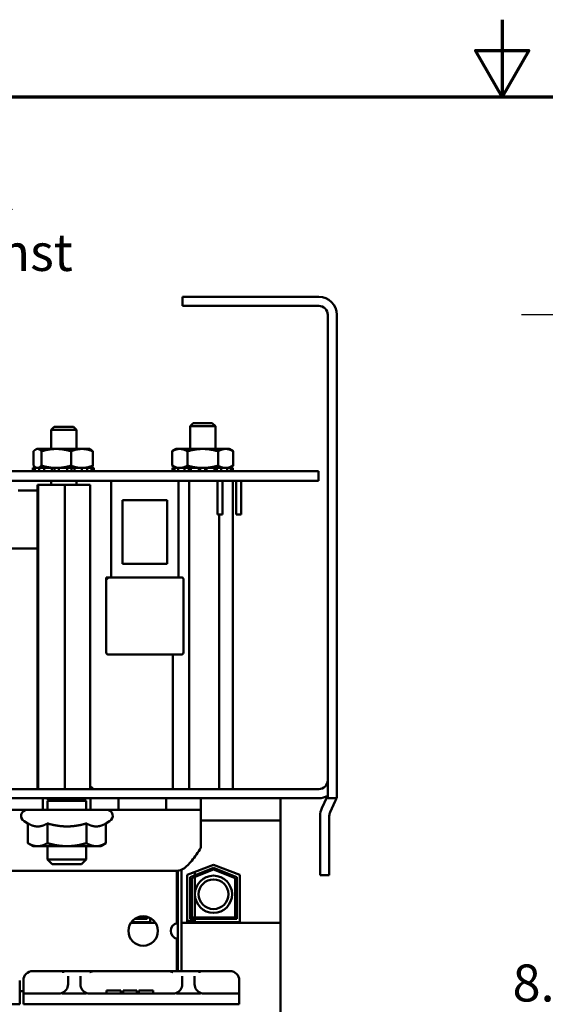
# Model space of a CAD drawing. Units: inches. Extents: x 1 to 43, y 0.5 to 33.5.
# Drawn here: x 18.9 to 22.3, y 27.1 to 33.5 of the extents above; entities that cross this region are included whole.
import ezdxf

# ---------------------------------------------------------------- set-up
doc = ezdxf.new("R2010")
doc.units = ezdxf.units.IN
doc.header["$LTSCALE"] = 2
doc.header["$MEASUREMENT"] = 0
doc.layers.get('0').update_dxf_attribs({"lineweight": 25})
for name, color, linetype, lineweight in [('Border (ANSI)', 7, 'Continuous', 70), ('Dimension (ANSI)', 7, 'Continuous', 25), ('Symbol (ANSI)', 7, 'Continuous', 25), ('Visible (ANSI)', 7, 'Continuous', 50)]:
    doc.layers.add(name, color=color, linetype=linetype, lineweight=lineweight)
doc.styles.add('Note Text (ANSI)', font='tahoma.ttf')
doc.dimstyles.new('Default (ANSI)', dxfattribs={"dimscale": 2, "dimtxt": 0.12, "dimasz": 0.098425, "dimexe": 0.125, "dimexo": 0.0625, "dimgap": 0.031496, "dimtad": 0, "dimtih": 1, "dimtoh": 1, "dimrnd": 1e-08, "dimzin": 0, "dimdsep": 46, "dimtxsty": 'Note Text (ANSI)', "dimcen": 0.09, "dimdle": 0.393701, "dimclrd": 256, "dimclre": 256, "dimclrt": 256, "dimadec": 0, "dimazin": 1, "dimtfac": 1, "dimtofl": 0, "dimtmove": 0, "dimatfit": 3, "dimfxl": 1, "dimtolj": 1, "dimtzin": 4, "dimlwd": -1, "dimlwe": -1, "dimarcsym": 0})

# ---------------------------------------------------------------- blocks, each defined once
blk = doc.blocks.new('Borders Default Border')
at = {"layer": 'Border (ANSI)', "flags": 128}
for points in [[(11, 16.75), (11, 16.5), (10.9134, 16.65), (11.0866, 16.65), (11, 16.5)], [(0.75, 0.5), (0.75, 16.5), (21.25, 16.5), (21.25, 0.5), (0.75, 0.5)]]:
    blk.add_lwpolyline(points, dxfattribs=at)
blk = doc.blocks.new('*D26')
at = {"layer": 'Defpoints', "color": 0, "transparency": 16777216}
for p in [(22.3741, 31.586), (23.3303, 31.586), (23.3303, 22.686)]:
    blk.add_point(p, dxfattribs=at)
at = {"layer": 'Dimension (ANSI)', "transparency": 16777216}
for p, q in [((23.2053, 31.586), (22.1241, 31.586)), ((22.3741, 31.3891), (22.3741, 27.4391)), ((22.3741, 22.8828), (22.3741, 27.0621)), ((23.2053, 22.686), (22.1241, 22.686))]:
    blk.add_line(p, q, dxfattribs=at)
for points in [[(22.3413, 31.3891), (22.4069, 31.3891), (22.3741, 31.586)], [(22.3413, 22.8828), (22.4069, 22.8828), (22.3741, 22.686)]]:
    blk.add_solid(points, dxfattribs=at)
at = {"layer": 'Dimension (ANSI)', "transparency": 16777216, "insert": (22.0665, 27.3761), "char_height": 0.24, "attachment_point": 1, "style": 'Note Text (ANSI)'}
blk.add_mtext('\\A1;8.90', dxfattribs=at)

msp = doc.modelspace()

# ---------------------------------------------------------------- linework, layer by layer
at = {"layer": 'Visible (ANSI)'}
for p, q in [((20.8101, 31.704), (19.9281, 31.704)), ((19.9281, 31.704), (19.9281, 31.645)), ((19.9281, 31.645), (20.8101, 31.645)), ((20.8691, 31.586), (20.8691, 28.454)), ((20.9281, 28.454), (20.9281, 31.586)), ((19.0961, 30.8609), (19.0761, 30.8409)), ((19.2401, 30.8409), (19.0761, 30.8409)), ((19.0761, 30.7178), (19.0761, 30.8409)), ((19.0961, 30.8609), (19.2201, 30.8609)), ((19.2201, 30.8609), (19.2401, 30.8409)), ((19.2401, 30.7178), (19.2401, 30.8409)), ((19.9961, 30.8853), (19.9761, 30.8653)), ((20.1401, 30.8653), (19.9761, 30.8653)), ((19.9761, 30.7178), (19.9761, 30.8653)), ((19.9961, 30.8853), (20.1201, 30.8853)), ((20.1201, 30.8853), (20.1401, 30.8653)), ((20.1401, 30.7178), (20.1401, 30.8653)), ((18.9624, 30.7025), (18.9624, 30.6097)), ((18.9821, 30.7178), (18.9762, 30.7144)), ((18.9877, 30.7178), (18.9821, 30.7178)), ((19.1088, 30.7178), (18.9877, 30.7178)), ((19.013, 30.7025), (19.013, 30.6097)), ((19.275, 30.7178), (19.1088, 30.7178)), ((19.2045, 30.7025), (19.2045, 30.6097)), ((19.3259, 30.7178), (19.275, 30.7178)), ((19.3259, 30.7178), (19.3317, 30.7144)), ((19.3455, 30.7025), (19.3455, 30.6097)), ((19.8862, 30.7178), (19.8596, 30.7025)), ((19.8596, 30.7025), (19.8596, 30.6097)), ((19.9093, 30.7178), (19.8862, 30.7178)), ((20.0581, 30.7178), (19.9093, 30.7178)), ((19.9589, 30.7025), (19.9589, 30.6097)), ((20.207, 30.7178), (20.0581, 30.7178)), ((20.1574, 30.7025), (20.1574, 30.6097)), ((20.23, 30.7178), (20.207, 30.7178)), ((20.23, 30.7178), (20.2566, 30.7025)), ((20.2566, 30.7025), (20.2566, 30.6097)), ((20.8081, 30.5728), (15.5581, 30.5728)), ((18.9581, 30.5943), (18.9563, 30.5943)), ((18.9563, 30.5943), (18.9563, 30.5728)), ((18.9581, 30.5943), (18.9703, 30.5943)), ((18.9581, 30.5728), (18.9581, 30.5943)), ((18.9977, 30.5943), (18.9703, 30.5943)), ((18.9703, 30.5943), (18.9703, 30.5728)), ((18.9821, 30.5943), (18.9762, 30.5977)), ((18.9977, 30.5943), (19.0189, 30.5943)), ((18.9977, 30.5728), (18.9977, 30.5943)), ((19.0189, 30.5943), (19.0316, 30.5943)), ((19.0316, 30.5943), (19.0316, 30.5728)), ((19.0792, 30.5943), (19.0316, 30.5943)), ((19.0792, 30.5943), (19.0902, 30.5943)), ((19.0792, 30.5728), (19.0792, 30.5943)), ((19.0902, 30.5943), (19.1088, 30.5943)), ((19.098, 30.5728), (19.098, 30.5943)), ((19.1088, 30.5943), (19.1256, 30.5943)), ((19.1256, 30.5943), (19.1256, 30.5728)), ((19.1807, 30.5943), (19.1256, 30.5943)), ((19.1807, 30.5943), (19.2164, 30.5943)), ((19.1807, 30.5728), (19.1807, 30.5943)), ((19.2087, 30.5728), (19.2087, 30.5943)), ((19.2164, 30.5943), (19.2272, 30.5943)), ((19.2272, 30.5943), (19.2272, 30.5728)), ((19.275, 30.5943), (19.2272, 30.5943)), ((19.275, 30.5943), (19.2881, 30.5943)), ((19.275, 30.5728), (19.275, 30.5943)), ((19.2881, 30.5943), (19.3092, 30.5943)), ((19.3092, 30.5943), (19.3092, 30.5728)), ((19.337, 30.5943), (19.3092, 30.5943)), ((19.3259, 30.5943), (19.3317, 30.5977)), ((19.337, 30.5943), (19.3496, 30.5943)), ((19.337, 30.5728), (19.337, 30.5943)), ((19.3496, 30.5943), (19.3496, 30.5728)), ((19.3516, 30.5943), (19.3496, 30.5943)), ((19.3516, 30.5943), (19.3516, 30.5728)), ((19.8862, 30.5943), (19.8596, 30.6097)), ((19.8619, 30.5943), (19.8619, 30.5728)), ((19.8762, 30.5943), (19.8619, 30.5943)), ((19.8762, 30.5943), (19.9002, 30.5943)), ((19.8762, 30.5728), (19.8762, 30.5943)), ((19.9002, 30.5943), (19.9002, 30.5728)), ((19.9392, 30.5943), (19.9002, 30.5943)), ((19.9392, 30.5943), (19.9558, 30.5943)), ((19.9392, 30.5728), (19.9392, 30.5943)), ((19.9558, 30.5943), (19.9809, 30.5943)), ((19.9675, 30.5728), (19.9675, 30.5943)), ((19.9809, 30.5943), (19.9809, 30.5728)), ((20.0341, 30.5943), (19.9809, 30.5943)), ((20.0341, 30.5943), (20.0386, 30.5943)), ((20.0341, 30.5728), (20.0341, 30.5943)), ((20.0386, 30.5943), (20.0581, 30.5943)), ((20.0417, 30.5728), (20.0417, 30.5943)), ((20.0581, 30.5943), (20.0777, 30.5943)), ((20.0745, 30.5728), (20.0745, 30.5943)), ((20.0777, 30.5943), (20.0822, 30.5943)), ((20.1354, 30.5943), (20.0822, 30.5943)), ((20.0822, 30.5943), (20.0822, 30.5728)), ((20.1354, 30.5943), (20.1605, 30.5943)), ((20.1354, 30.5728), (20.1354, 30.5943)), ((20.1487, 30.5728), (20.1487, 30.5943)), ((20.1605, 30.5943), (20.1771, 30.5943)), ((20.1771, 30.5943), (20.1771, 30.5728)), ((20.216, 30.5943), (20.1771, 30.5943)), ((20.216, 30.5943), (20.2401, 30.5943)), ((20.216, 30.5728), (20.216, 30.5943)), ((20.23, 30.5943), (20.2566, 30.6097)), ((20.2401, 30.5943), (20.2401, 30.5728)), ((20.2543, 30.5943), (20.2401, 30.5943)), ((20.2543, 30.5728), (20.2543, 30.5943)), ((20.8081, 30.5728), (20.8081, 30.5103)), ((15.5581, 30.5103), (20.8081, 30.5103)), ((19.0761, 30.4859), (19.0761, 30.5103)), ((19.2401, 30.4859), (19.2401, 30.5103)), ((19.4641, 29.8853), (19.4641, 30.5103)), ((19.9021, 29.8853), (19.9021, 30.5103)), ((19.9706, 28.513), (19.9706, 30.5103)), ((20.1537, 30.5103), (20.1537, 30.2928)), ((20.1867, 30.5103), (20.1867, 30.2928)), ((20.2525, 28.513), (20.2525, 30.5103)), ((20.2751, 30.5103), (20.2751, 30.2928)), ((20.3081, 30.5103), (20.3081, 30.2928)), ((18.8611, 30.4478), (18.9869, 30.4478)), ((18.9923, 30.4859), (18.9869, 30.4859)), ((18.9869, 28.513), (18.9869, 30.4859)), ((19.1636, 30.4859), (18.9923, 30.4859)), ((18.9923, 28.513), (18.9923, 30.4859)), ((19.3294, 30.4859), (19.1636, 30.4859)), ((19.1636, 28.513), (19.1636, 30.4859)), ((19.3294, 28.513), (19.3294, 30.4859)), ((19.5391, 30.3853), (19.8271, 30.3853)), ((19.5391, 29.9728), (19.5391, 30.3853)), ((19.8271, 30.3853), (19.8271, 29.9728)), ((20.1537, 30.2928), (20.1867, 30.2928)), ((20.165, 28.513), (20.165, 30.2928)), ((20.2751, 30.2928), (20.3081, 30.2928)), ((18.4021, 30.0728), (18.9869, 30.0728)), ((19.8271, 29.9728), (19.5391, 29.9728)), ((19.4331, 29.8853), (19.4331, 29.3978)), ((19.4331, 29.8853), (19.4456, 29.8728)), ((19.9206, 29.8853), (19.4331, 29.8853)), ((19.9331, 29.3978), (19.9331, 29.8728)), ((19.4456, 29.3853), (19.9206, 29.3853)), ((19.8638, 28.513), (19.8638, 29.3853)), ((20.8101, 28.513), (15.5461, 28.513)), ((19.3298, 28.5267), (19.3294, 28.5267)), ((15.5461, 28.454), (20.8101, 28.454)), ((19.0221, 28.3793), (19.0221, 28.454)), ((19.0515, 28.4503), (19.2648, 28.4503)), ((19.0656, 28.443), (19.0531, 28.4367)), ((19.0531, 28.4367), (19.3031, 28.4367)), ((19.0531, 28.379), (19.0531, 28.4367)), ((19.0656, 28.4492), (19.0634, 28.4503)), ((19.2906, 28.4492), (19.0656, 28.4492)), ((19.2906, 28.443), (19.0656, 28.443)), ((19.2906, 28.4492), (19.3002, 28.454)), ((19.2906, 28.443), (19.3031, 28.4367)), ((19.3031, 28.379), (19.3031, 28.4367)), ((19.3318, 28.454), (19.3318, 28.3793)), ((19.5121, 28.3793), (19.5121, 28.454)), ((19.8218, 28.454), (19.8218, 28.3793)), ((20.0471, 28.3793), (20.0471, 28.454)), ((20.5621, 28.309), (20.5621, 28.454)), ((20.8635, 28.4593), (20.8307, 28.3889)), ((20.8636, 28.4593), (20.8308, 28.3889)), ((20.9281, 28.454), (20.8691, 28.454)), ((20.9171, 28.4343), (20.8842, 28.3639)), ((18.7668, 28.3793), (19.0221, 28.3793)), ((18.9211, 28.379), (19.4351, 28.379)), ((19.0531, 28.3793), (19.0221, 28.3793)), ((19.3318, 28.3793), (19.3031, 28.3793)), ((19.3318, 28.3793), (19.5121, 28.3793)), ((19.8218, 28.3793), (19.5121, 28.3793)), ((19.8218, 28.3793), (19.9771, 28.3793)), ((20.0471, 28.3793), (19.9771, 28.3793)), ((20.0471, 28.3793), (20.0471, 28.3046)), ((20.8197, 28.339), (20.8197, 27.9552)), ((20.8197, 28.339), (20.8197, 27.9552)), ((20.8787, 28.339), (20.8787, 27.9552)), ((18.9253, 28.2905), (18.9011, 28.3044)), ((18.9253, 28.2905), (18.9253, 28.1626)), ((19.0517, 28.2905), (19.0517, 28.1626)), ((19.3046, 28.2905), (19.3046, 28.1626)), ((19.431, 28.2905), (19.4551, 28.3044)), ((19.431, 28.2905), (19.431, 28.1626)), ((20.5621, 28.309), (20.0471, 28.309)), ((20.0471, 28.1334), (20.0471, 28.3046)), ((20.5621, 27.6455), (20.5621, 28.309)), ((18.9591, 28.143), (18.9253, 28.1626)), ((19.3971, 28.143), (19.431, 28.1626)), ((18.9591, 28.143), (18.9885, 28.143)), ((18.9885, 28.143), (19.1781, 28.143)), ((19.0531, 28.0565), (19.0531, 28.143)), ((19.1781, 28.143), (19.3678, 28.143)), ((19.3031, 28.0565), (19.3031, 28.143)), ((19.3678, 28.143), (19.3971, 28.143)), ((19.3031, 28.0565), (19.0531, 28.0565)), ((19.0829, 28.0267), (19.0531, 28.0565)), ((19.2734, 28.0267), (19.0829, 28.0267)), ((19.2734, 28.0267), (19.3031, 28.0565)), ((19.9576, 27.9569), (20.1281, 28.023)), ((20.1281, 28.023), (20.2986, 27.9569)), ((19.8911, 27.984), (16.4536, 27.984)), ((19.8911, 27.6437), (19.8911, 27.984)), ((19.8961, 27.9842), (19.8961, 27.333)), ((19.9211, 27.9908), (19.9211, 27.9878)), ((19.9211, 27.333), (19.9211, 27.9878)), ((19.9576, 27.651), (19.9576, 27.9569)), ((19.9776, 27.9432), (20.1281, 28.0016)), ((20.1281, 27.9909), (19.9876, 27.9363)), ((20.0066, 27.9759), (20.0066, 27.9544)), ((20.1281, 28.0016), (20.2786, 27.9432)), ((20.2686, 27.9363), (20.1281, 27.9909)), ((20.2986, 27.9569), (20.2986, 27.651)), ((20.8197, 27.9552), (20.8197, 27.9552)), ((20.8787, 27.9552), (20.8197, 27.9552)), ((19.9776, 27.671), (19.9776, 27.9432)), ((19.9876, 27.9363), (19.9876, 27.681)), ((20.0066, 27.9437), (20.0066, 27.681)), ((20.2686, 27.681), (20.2686, 27.9363)), ((20.2786, 27.9432), (20.2786, 27.671)), ((19.7524, 27.6455), (19.5924, 27.6455)), ((19.7186, 27.651), (19.5962, 27.651)), ((19.6986, 27.671), (19.6168, 27.671)), ((19.6344, 27.681), (19.6886, 27.681)), ((19.6886, 27.681), (19.6886, 27.6875)), ((19.6986, 27.6852), (19.6986, 27.671)), ((19.7176, 27.6775), (19.7176, 27.659)), ((19.7186, 27.659), (19.7176, 27.659)), ((19.7186, 27.677), (19.7186, 27.651)), ((19.8961, 27.6455), (19.8911, 27.6455)), ((20.5621, 27.6455), (19.9211, 27.6455)), ((20.0066, 27.659), (19.9576, 27.659)), ((20.2986, 27.651), (19.9576, 27.651)), ((20.2786, 27.671), (19.9776, 27.671)), ((19.9876, 27.681), (20.2686, 27.681)), ((20.0066, 27.671), (20.0066, 27.659)), ((20.5621, 26.837), (20.5621, 27.6455)), ((19.8911, 27.333), (19.8911, 27.5431)), ((19.1256, 27.333), (18.9556, 27.333)), ((19.1617, 27.333), (19.1256, 27.333)), ((19.1617, 27.333), (19.2961, 27.333)), ((19.3551, 27.333), (19.2961, 27.333)), ((19.3551, 27.333), (19.8361, 27.333)), ((19.8951, 27.333), (19.8361, 27.333)), ((19.8951, 27.333), (20.0296, 27.333)), ((20.0656, 27.333), (20.0296, 27.333)), ((20.2356, 27.333), (20.0656, 27.333)), ((18.8719, 27.248), (18.8719, 27.273)), ((18.8956, 27.273), (18.8956, 27.248)), ((19.1856, 27.3001), (19.1856, 27.248)), ((19.2656, 27.248), (19.2656, 27.3001)), ((19.9256, 27.3001), (19.9256, 27.248)), ((20.0056, 27.248), (20.0056, 27.3001)), ((20.2956, 27.248), (20.2956, 27.273)), ((18.8719, 27.178), (18.8719, 27.248)), ((18.8719, 27.2028), (18.8956, 27.2028)), ((18.8956, 27.248), (18.8956, 27.178)), ((18.9056, 27.188), (19.0206, 27.188)), ((19.1256, 27.188), (19.0206, 27.188)), ((19.2896, 27.188), (19.1617, 27.188)), ((19.8656, 27.188), (19.3256, 27.188)), ((19.4349, 27.208), (19.4454, 27.208)), ((19.4349, 27.188), (19.4349, 27.208)), ((19.4454, 27.208), (19.4812, 27.208)), ((19.4812, 27.208), (19.5169, 27.208)), ((19.5169, 27.208), (19.5274, 27.208)), ((19.5274, 27.188), (19.5274, 27.208)), ((19.542, 27.208), (19.5823, 27.208)), ((19.542, 27.188), (19.542, 27.208)), ((19.5823, 27.208), (19.6182, 27.208)), ((19.6182, 27.208), (19.631, 27.208)), ((19.631, 27.188), (19.631, 27.208)), ((19.6451, 27.208), (19.6556, 27.208)), ((19.6451, 27.188), (19.6451, 27.208)), ((19.6556, 27.208), (19.6914, 27.208)), ((19.6914, 27.208), (19.7271, 27.208)), ((19.7271, 27.208), (19.7376, 27.208)), ((19.7376, 27.188), (19.7376, 27.208)), ((20.0296, 27.188), (19.9017, 27.188)), ((20.1706, 27.188), (20.0656, 27.188)), ((20.1706, 27.188), (20.2856, 27.188)), ((20.2956, 27.178), (20.2956, 27.248)), ((18.8719, 27.118), (18.8719, 27.178)), ((18.8956, 27.118), (18.8956, 27.178)), ((20.2956, 27.118), (20.2956, 27.178)), ((18.7469, 27.118), (18.8719, 27.118)), ((18.8956, 27.118), (19.0206, 27.118)), ((20.1706, 27.118), (19.0206, 27.118)), ((20.1706, 27.118), (20.2956, 27.118))]:
    msp.add_line(p, q, dxfattribs=at)
for centre, radius in [((20.1283, 27.8314), 0.1206), ((20.1283, 27.8314), 0.0964), ((19.6724, 27.5934), 0.0955)]:
    msp.add_circle(centre, radius, dxfattribs=at)
for centre, radius, start, end in [((20.8101, 31.586), 0.118, 0, 90), ((20.8101, 31.586), 0.059, 0, 90), ((19.9206, 29.8728), 0.0125, 0, 90), ((19.4456, 29.3978), 0.0125, 180, 270), ((19.9206, 29.3978), 0.0125, 270, 0), ((20.8101, 28.572), 0.059, 270, 0), ((19.3298, 28.5099), 0.0169, 10.77447, 90), ((20.8101, 28.572), 0.118, 270, 300), ((20.8101, 28.4842), 0.059, 335, 344.70134), ((20.8101, 28.4842), 0.059, 335, 344.74554), ((19.0515, 28.4622), 0.0118, 223.45335, 270), ((19.0602, 28.4461), 0.00625, 330, 30), ((19.2648, 28.4622), 0.0118, 270, 316.54665), ((19.296, 28.4461), 0.00625, 150, 210), ((20.8101, 28.4842), 0.118, 335, 345.19128), ((18.9211, 28.339), 0.04, 90, 240), ((19.4351, 28.339), 0.04, 300, 90), ((20.9377, 28.339), 0.118, 155, 180), ((20.9377, 28.339), 0.118, 155, 180), ((20.9377, 28.339), 0.059, 155, 180), ((19.9021, 27.5934), 0.0515, 102.33295, 257.66705), ((18.9556, 27.273), 0.06, 90, 180), ((20.2356, 27.273), 0.06, 0, 90), ((18.9056, 27.178), 0.01, 90, 180), ((19.1256, 27.248), 0.06, 270, 286.97335), ((19.1256, 27.248), 0.06, 286.97335, 0), ((19.3256, 27.248), 0.06, 180, 253.02665), ((19.3256, 27.248), 0.06, 253.02665, 270), ((19.8656, 27.248), 0.06, 270, 286.97335), ((19.8656, 27.248), 0.06, 286.97335, 0), ((20.0656, 27.248), 0.06, 180, 253.02665), ((20.0656, 27.248), 0.06, 253.02665, 270), ((20.2856, 27.178), 0.01, 0, 90)]:
    msp.add_arc(centre, radius, start, end, dxfattribs=at)
for points, weights in [([(18.9877, 30.7178), (18.976, 30.7178), (18.9624, 30.7025)], [1, 1.0930923738, 1.10906450004]), ([(19.013, 30.7025), (18.9995, 30.7178), (18.9877, 30.7178)], [1.10906450004, 1.0930923738, 1]), ([(19.1088, 30.7178), (19.0643, 30.7178), (19.013, 30.7025)], [1, 1.0930923738, 1.10906450004]), ([(19.2045, 30.7025), (19.1532, 30.7178), (19.1088, 30.7178)], [1.10906450004, 1.0930923738, 1]), ([(19.275, 30.7178), (19.2423, 30.7178), (19.2045, 30.7025)], [1, 1.0930923738, 1.10906450004]), ([(19.3455, 30.7025), (19.3077, 30.7178), (19.275, 30.7178)], [1.10906450004, 1.0930923738, 1]), ([(19.3317, 30.7144), (19.3382, 30.7107), (19.3455, 30.7025)], [1.06947462958, 1.10046012348, 1.10906450004]), ([(19.9093, 30.7178), (19.8862, 30.7178), (19.8596, 30.7025)], [1, 1.0930923738, 1.10906450004]), ([(19.9589, 30.7025), (19.9323, 30.7178), (19.9093, 30.7178)], [1.10906450004, 1.0930923738, 1]), ([(20.0581, 30.7178), (20.0121, 30.7178), (19.9589, 30.7025)], [1, 1.0930923738, 1.10906450004]), ([(20.1574, 30.7025), (20.1042, 30.7178), (20.0581, 30.7178)], [1.10906450004, 1.0930923738, 1]), ([(20.207, 30.7178), (20.184, 30.7178), (20.1574, 30.7025)], [1, 1.0930923738, 1.10906450004]), ([(20.2566, 30.7025), (20.23, 30.7178), (20.207, 30.7178)], [1.10906450004, 1.0930923738, 1]), ([(18.9624, 30.6097), (18.976, 30.5943), (18.9877, 30.5943)], [1.10906450004, 1.0930923738, 1]), ([(18.9877, 30.5943), (18.9995, 30.5943), (19.013, 30.6097)], [1, 1.0930923738, 1.10906450004]), ([(19.013, 30.6097), (19.0643, 30.5943), (19.1088, 30.5943)], [1.10906450004, 1.0930923738, 1]), ([(19.1088, 30.5943), (19.1532, 30.5943), (19.2045, 30.6097)], [1, 1.0930923738, 1.10906450004]), ([(19.2045, 30.6097), (19.2423, 30.5943), (19.275, 30.5943)], [1.10906450004, 1.0930923738, 1]), ([(19.275, 30.5943), (19.3077, 30.5943), (19.3455, 30.6097)], [1.00011062179, 1.09310186599, 1.10906450004]), ([(19.3455, 30.6097), (19.3382, 30.6015), (19.3317, 30.5977)], [1.10906450004, 1.10046012348, 1.06947462958]), ([(19.8596, 30.6097), (19.8862, 30.5943), (19.9093, 30.5943)], [1.10906450004, 1.0930923738, 1]), ([(19.9093, 30.5943), (19.9323, 30.5943), (19.9589, 30.6097)], [1, 1.0930923738, 1.10906450004]), ([(19.9589, 30.6097), (20.0121, 30.5943), (20.0581, 30.5943)], [1.10906450004, 1.0930923738, 1]), ([(20.0581, 30.5943), (20.1042, 30.5943), (20.1574, 30.6097)], [1, 1.0930923738, 1.10906450004]), ([(20.1574, 30.6097), (20.184, 30.5943), (20.207, 30.5943)], [1.10906450004, 1.0930923738, 1]), ([(20.207, 30.5943), (20.23, 30.5943), (20.2566, 30.6097)], [1, 1.0930923738, 1.10906450004]), ([(18.9253, 28.2905), (18.9591, 28.2709), (18.9885, 28.2709)], [1.02252477542, 1.04957960253, 1]), ([(18.9885, 28.2709), (19.0178, 28.2709), (19.0517, 28.2905)], [1, 1.04957960253, 1.02252477542]), ([(19.0517, 28.2905), (19.1195, 28.2709), (19.1781, 28.2709)], [1.02252477542, 1.04957960253, 1]), ([(19.1781, 28.2709), (19.2368, 28.2709), (19.3046, 28.2905)], [1, 1.04957960253, 1.02252477542]), ([(19.3046, 28.2905), (19.3385, 28.2709), (19.3678, 28.2709)], [1.02252477542, 1.04957960253, 1]), ([(19.3678, 28.2709), (19.3971, 28.2709), (19.431, 28.2905)], [1, 1.04957960253, 1.02252477542]), ([(18.9253, 28.1626), (18.9591, 28.143), (18.9885, 28.143)], [1, 1.0379548493, 1]), ([(18.9885, 28.143), (19.0178, 28.143), (19.0517, 28.1626)], [1, 1.0379548493, 1]), ([(19.0517, 28.1626), (19.1195, 28.143), (19.1781, 28.143)], [1, 1.0379548493, 1]), ([(19.1781, 28.143), (19.2368, 28.143), (19.3046, 28.1626)], [1, 1.0379548493, 1]), ([(19.3046, 28.1626), (19.3385, 28.143), (19.3678, 28.143)], [1, 1.0379548493, 1]), ([(19.3678, 28.143), (19.3971, 28.143), (19.431, 28.1626)], [1, 1.0379548493, 1])]:
    msp.add_rational_spline(points, weights, degree=2, dxfattribs=at)
for points, knots in [([(19.8911, 27.984), (19.9232, 27.984), (19.9552, 28.009), (19.9872, 28.0487), (20.0072, 28.0734), (20.0272, 28.1034), (20.0471, 28.1334)], [0, 0, 0, 0, 0.96776, 0.96776, 0.96776, 1.570796, 1.570796, 1.570796, 1.570796]), ([(19.1538, 27.323), (19.1538, 27.3231), (19.1538, 27.3231), (19.1539, 27.3239), (19.154, 27.3247), (19.1543, 27.3262), (19.1545, 27.327), (19.1551, 27.3288), (19.1555, 27.3298), (19.1566, 27.3315), (19.1572, 27.3322), (19.1578, 27.3326)], [-0.03209399, -0.03209399, -0.03209399, -0.03209399, -0.03194477, -0.03194477, -0.0258828, -0.0258828, -0.01983043, -0.01983043, -0.00989648, -0.00989648, 0, 0, 0, 0]), ([(19.1578, 27.3326), (19.1578, 27.3326), (19.1579, 27.3326), (19.1581, 27.3327), (19.1583, 27.3328), (19.1595, 27.333), (19.1607, 27.333), (19.1617, 27.333)], [0.2402082, 0.2402082, 0.2402082, 0.2402082, 0.24090961, 0.24090961, 0.24291701, 0.24291701, 0.25065976, 0.25065976, 0.25065976, 0.25065976]), ([(19.3256, 27.3261), (19.3257, 27.3261), (19.3257, 27.3261), (19.3306, 27.3281), (19.3356, 27.3299), (19.3454, 27.3323), (19.3503, 27.333), (19.3551, 27.333)], [-0.00037652, -0.00037652, -0.00037652, -0.00037652, 0, 0, 0.0399683, 0.0399683, 0.07735743, 0.07735743, 0.07735743, 0.07735743]), ([(19.8361, 27.333), (19.8393, 27.333), (19.8424, 27.3327), (19.8469, 27.332), (19.8483, 27.3317), (19.8551, 27.3301), (19.8603, 27.3283), (19.8655, 27.3261), (19.8656, 27.3261), (19.8656, 27.3261)], [0, 0, 0, 0, 0.02393563, 0.02393563, 0.03457955, 0.03457955, 0.0768468, 0.0768468, 0.07722067, 0.07722067, 0.07722067, 0.07722067]), ([(20.0296, 27.333), (20.0306, 27.333), (20.0318, 27.333), (20.0329, 27.3328), (20.0332, 27.3327), (20.0334, 27.3326), (20.0334, 27.3326), (20.0335, 27.3326)], [0.11671323, 0.11671323, 0.11671323, 0.11671323, 0.12445598, 0.12445598, 0.12646338, 0.12646338, 0.1271648, 0.1271648, 0.1271648, 0.1271648]), ([(20.0335, 27.3326), (20.0341, 27.3322), (20.0347, 27.3315), (20.0357, 27.3298), (20.0362, 27.3288), (20.0368, 27.327), (20.037, 27.3262), (20.0373, 27.3247), (20.0374, 27.3239), (20.0375, 27.3231), (20.0375, 27.3231), (20.0375, 27.323)], [-0.03194882, -0.03194882, -0.03194882, -0.03194882, -0.02205108, -0.02205108, -0.01211588, -0.01211588, -0.00606274, -0.00606274, 0, 0, 0.00014924, 0.00014924, 0.00014924, 0.00014924]), ([(19.1431, 27.1907), (19.1432, 27.1907), (19.1432, 27.1907), (19.1434, 27.1907), (19.1437, 27.1907), (19.1443, 27.1905), (19.1446, 27.1904), (19.1449, 27.1901)], [-0.00005893, -0.00005893, -0.00005893, -0.00005893, 0, 0, 0.00618769, 0.00618769, 0.01222231, 0.01222231, 0.01222231, 0.01222231]), ([(19.1617, 27.188), (19.1571, 27.188), (19.1517, 27.1883), (19.1469, 27.1893), (19.146, 27.1895), (19.1452, 27.1899), (19.145, 27.19), (19.1449, 27.1901)], [0.05918425, 0.05918425, 0.05918425, 0.05918425, 0.09396046, 0.09396046, 0.1011179, 0.1011179, 0.10377446, 0.10377446, 0.10377446, 0.10377446]), ([(19.3064, 27.1901), (19.3063, 27.19), (19.306, 27.1899), (19.3052, 27.1895), (19.3043, 27.1893), (19.2996, 27.1883), (19.2941, 27.188), (19.2896, 27.188)], [0.12341361, 0.12341361, 0.12341361, 0.12341361, 0.12607016, 0.12607016, 0.1332276, 0.1332276, 0.16800382, 0.16800382, 0.16800382, 0.16800382]), ([(19.3081, 27.1907), (19.3081, 27.1907), (19.3081, 27.1907), (19.3079, 27.1907), (19.3076, 27.1907), (19.307, 27.1905), (19.3067, 27.1904), (19.3064, 27.1901)], [-0.01227913, -0.01227913, -0.01227913, -0.01227913, -0.01222021, -0.01222021, -0.00603373, -0.00603373, 0, 0, 0, 0]), ([(19.8831, 27.1907), (19.8832, 27.1907), (19.8832, 27.1907), (19.8834, 27.1907), (19.8837, 27.1907), (19.8843, 27.1905), (19.8846, 27.1904), (19.8849, 27.1901)], [-0.00005893, -0.00005893, -0.00005893, -0.00005893, 0, 0, 0.00618754, 0.00618754, 0.01222231, 0.01222231, 0.01222231, 0.01222231]), ([(19.9017, 27.188), (19.8971, 27.188), (19.8917, 27.1883), (19.8869, 27.1893), (19.886, 27.1895), (19.8852, 27.1899), (19.885, 27.19), (19.8849, 27.1901)], [0.05918425, 0.05918425, 0.05918425, 0.05918425, 0.09396046, 0.09396046, 0.1011179, 0.1011179, 0.10377446, 0.10377446, 0.10377446, 0.10377446]), ([(20.0464, 27.1901), (20.0463, 27.19), (20.046, 27.1899), (20.0452, 27.1895), (20.0443, 27.1893), (20.0396, 27.1883), (20.0341, 27.188), (20.0296, 27.188)], [0.12341361, 0.12341361, 0.12341361, 0.12341361, 0.12607016, 0.12607016, 0.1332276, 0.1332276, 0.16800382, 0.16800382, 0.16800382, 0.16800382]), ([(20.0481, 27.1907), (20.0481, 27.1907), (20.0481, 27.1907), (20.0479, 27.1907), (20.0476, 27.1907), (20.047, 27.1905), (20.0467, 27.1904), (20.0464, 27.1901)], [-0.01227913, -0.01227913, -0.01227913, -0.01227913, -0.01222021, -0.01222021, -0.00603358, -0.00603358, 0, 0, 0, 0])]:
    msp.add_open_spline(points, degree=3, knots=knots, dxfattribs=at)

# ---------------------------------------------------------------- block references
at = {"xscale": 2, "yscale": 2, "zscale": 2}
msp.add_blockref('Borders Default Border', (0, 0), dxfattribs=at)

# ---------------------------------------------------------------- texts
at = {"layer": 'Symbol (ANSI)', "insert": (16.6378, 32.5068), "char_height": 0.24, "width": 3.166872, "attachment_point": 1, "line_spacing_factor": 0.987884, "style": 'Note Text (ANSI)'}
msp.add_mtext('\\fTahoma|b0|i0;     Back Of V1K \\P\\fTahoma|b0|i0;Mounted Against Wall', dxfattribs=at)

# ---------------------------------------------------------------- dimensions: what is measured, and where the dimension line sits
at = {"layer": 'Dimension (ANSI)'}
dim = msp.add_linear_dim(base=(22.3741, 31.586), p1=(23.3303, 22.686), p2=(23.3303, 31.586), angle=90, dimstyle='Default (ANSI)', override={"dimgap": 0.031496, "dimdec": 2, "dimtol": 0, "dimlim": 0, "dimtp": 0, "dimtm": 0, "dimtdec": 2, "dimatfit": 1}, dxfattribs=at)
dim.commit()
dim.dimension.update_dxf_attribs({"geometry": '*D26', "text_midpoint": (22.3741, 27.2506), "dimtype": 160})

doc.saveas('drawing.dxf')
